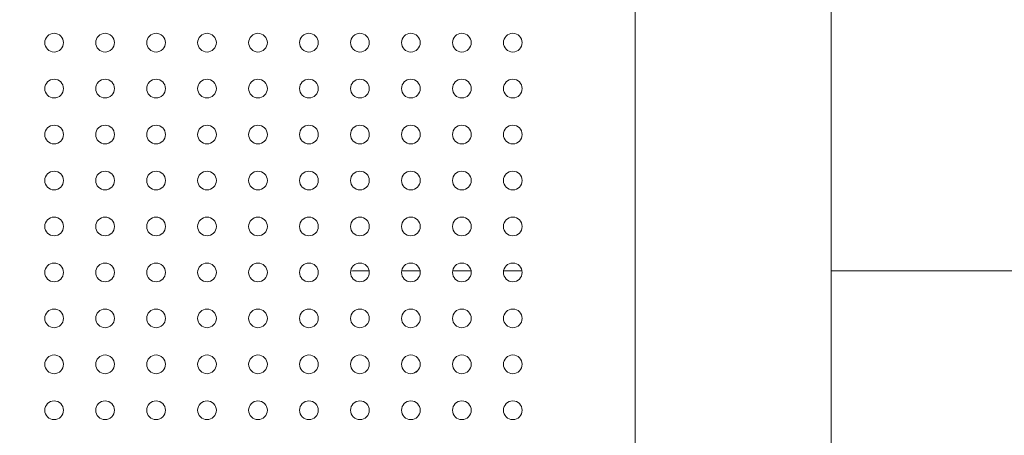
# Model space of a CAD drawing. Units: millimetres. Extents: x -11 to 9178, y 26 to 7694.
# Drawn here: x 5008 to 5454, y 3056 to 3244 of the extents above; entities that cross this region are included whole.
import ezdxf

# ---------------------------------------------------------------- set-up
doc = ezdxf.new("R2010")
doc.units = ezdxf.units.MM
doc.styles.get("Standard").update_dxf_attribs({"font": 'arial.ttf'})
doc.dimstyles.new('ISO-25', dxfattribs={"dimtxt": 2.5, "dimasz": 2.5, "dimexe": 1.25, "dimexo": 0.625, "dimtad": 1, "dimtxsty": 'Standard', "dimcen": 2.5, "dimadec": 0, "dimazin": 0, "dimtfac": 1, "dimtmove": 0, "dimatfit": 3, "dimfxl": 1, "dimarcsym": 0})

# ---------------------------------------------------------------- blocks, each defined once
blk = doc.blocks.new('*D8')
at = {"color": 0, "lineweight": -2, "transparency": 16777216}
for p, q in [((327.8, 7370.53), (327.8, 7431.78)), ((447.8, 7430.53), (9056.25, 7430.53)), ((9176.25, 7370.53), (9176.25, 7431.78))]:
    blk.add_line(p, q, dxfattribs=at)
at = {"color": 0, "transparency": 16777216}
for points in [[(447.8, 7450.53), (447.8, 7410.53), (327.8, 7430.53)], [(9056.25, 7450.53), (9056.25, 7410.53), (9176.25, 7430.53)]]:
    blk.add_solid(points, dxfattribs=at)
at = {"layer": 'Defpoints', "color": 0, "transparency": 16777216}
for p in [(9176.25, 7430.53), (9176.25, 1960.2), (327.8, 1928.75)]:
    blk.add_point(p, dxfattribs=at)
at = {"color": 0, "transparency": 16777216, "insert": (4752.02, 7562.64), "char_height": 200, "attachment_point": 5}
blk.add_mtext('885', dxfattribs=at)

msp = doc.modelspace()

# ---------------------------------------------------------------- linework, layer by layer
at = {"color": 0, "linetype": 'Continuous', "lineweight": 0}
for p, q in [((5286.945, 3291.997), (5286.945, 2930.372)), ((5375.845, 2930.372), (5375.845, 3291.997)), ((5166.199, 3130.372), (5161.395, 3130.372)), ((5189.324, 3130.372), (5180.966, 3130.372)), ((5212.449, 3130.372), (5204.091, 3130.372)), ((5235.574, 3130.372), (5227.216, 3130.372)), ((5501.395, 3130.372), (5375.845, 3130.372))]:
    msp.add_line(p, q, dxfattribs=at)
for centre in [(5023.27, 3233.972), (5046.395, 3233.972), (5069.52, 3233.972), (5092.645, 3233.972), (5115.77, 3233.972), (5138.895, 3233.972), (5162.02, 3233.972), (5185.145, 3233.972), (5208.27, 3233.972), (5231.395, 3233.972), (5023.27, 3213.097), (5046.395, 3213.097), (5069.52, 3213.097), (5092.645, 3213.097), (5115.77, 3213.097), (5138.895, 3213.097), (5162.02, 3213.097), (5185.145, 3213.097), (5208.27, 3213.097), (5231.395, 3213.097), (5023.27, 3192.222), (5046.395, 3192.222), (5069.52, 3192.222), (5092.645, 3192.222), (5115.77, 3192.222), (5138.895, 3192.222), (5162.02, 3192.222), (5185.145, 3192.222), (5208.27, 3192.222), (5231.395, 3192.222), (5023.27, 3171.347), (5046.395, 3171.347), (5069.52, 3171.347), (5092.645, 3171.347), (5115.77, 3171.347), (5138.895, 3171.347), (5162.02, 3171.347), (5185.145, 3171.347), (5208.27, 3171.347), (5231.395, 3171.347), (5023.27, 3150.472), (5046.395, 3150.472), (5069.52, 3150.472), (5092.645, 3150.472), (5115.77, 3150.472), (5138.895, 3150.472), (5162.02, 3150.472), (5185.145, 3150.472), (5208.27, 3150.472), (5231.395, 3150.472), (5023.27, 3129.597), (5046.395, 3129.597), (5069.52, 3129.597), (5092.645, 3129.597), (5115.77, 3129.597), (5138.895, 3129.597), (5162.02, 3129.597), (5185.145, 3129.597), (5208.27, 3129.597), (5231.395, 3129.597), (5023.27, 3108.722), (5046.395, 3108.722), (5069.52, 3108.722), (5092.645, 3108.722), (5115.77, 3108.722), (5138.895, 3108.722), (5162.02, 3108.722), (5185.145, 3108.722), (5208.27, 3108.722), (5231.395, 3108.722), (5023.27, 3087.847), (5046.395, 3087.847), (5069.52, 3087.847), (5092.645, 3087.847), (5115.77, 3087.847), (5138.895, 3087.847), (5162.02, 3087.847), (5185.145, 3087.847), (5208.27, 3087.847), (5231.395, 3087.847), (5023.27, 3066.972), (5046.395, 3066.972), (5069.52, 3066.972), (5092.645, 3066.972), (5115.77, 3066.972), (5138.895, 3066.972), (5162.02, 3066.972), (5185.145, 3066.972), (5208.27, 3066.972), (5231.395, 3066.972)]:
    msp.add_circle(centre, 4.25, dxfattribs=at)
for centre, radius, start, end in [((5161.395, 3100.372), 30, 90, 96.86898), ((5193.509, 3075.329), 11, 118.08532, 129.41389)]:
    msp.add_arc(centre, radius, start, end, dxfattribs=at)
msp.add_open_spline([(327.803, 2155.372), (324.937, 2076.273), (329.907, 1942.845), (315.865, 1427.664), (645.24, 534.479), (2109.214, 160.917), (3424.929, 12.862), (4740.786, 41.719), (6058.4, 11.106), (7393.087, 163.785), (8859.485, 537.406), (9190.318, 1440.465), (9174.112, 1954.317), (9190.836, 2467.449), (8859.031, 3385.085), (7824.649, 3602.648), (6701.05, 3939.973), (6466.163, 5333.175), (6845.652, 6982.088), (5463.45, 7377.658), (4747.471, 7351.715), (4030.743, 7376.798), (2655.514, 6980.001), (3028.475, 5332.372), (2815.885, 3909.156), (1672.438, 3611.778), (645.611, 3381.583), (341.825, 2542.297), (327.803, 2155.372)], degree=3, knots=[0, 0, 0, 0, 234.6986212, 402.8585474, 1550.9088445, 2698.9591416, 4633.6708189, 5605.5247459, 6633.6708189, 8572.4148352, 9720.4651323, 10868.5154294, 11065.2223618, 11268.5360692, 12416.5863663, 13564.6366634, 14262.2626709, 15766.5430047, 17183.356088, 18714.0898174, 19047.8645575, 19368.2608288, 20898.9945583, 22315.8076415, 23839.3256913, 24527.9731714, 25676.0234685, 26824.0737656, 26824.0737656, 26824.0737656, 26824.0737656])

# ---------------------------------------------------------------- dimensions: what is measured, and where the dimension line sits
dim = msp.add_linear_dim(base=(9176.249, 7430.525), p1=(327.796, 1928.745), p2=(9176.249, 1960.195), text='885', dimstyle='ISO-25', override={"dimtxt": 200, "dimasz": 120, "dimgap": 30, "dimtad": 2, "dimfxl": 60, "dimfxlon": 1})
dim.commit()
dim.dimension.update_dxf_attribs({"geometry": '*D8', "text_midpoint": (4752.023, 7562.64)})

doc.saveas('drawing.dxf')
